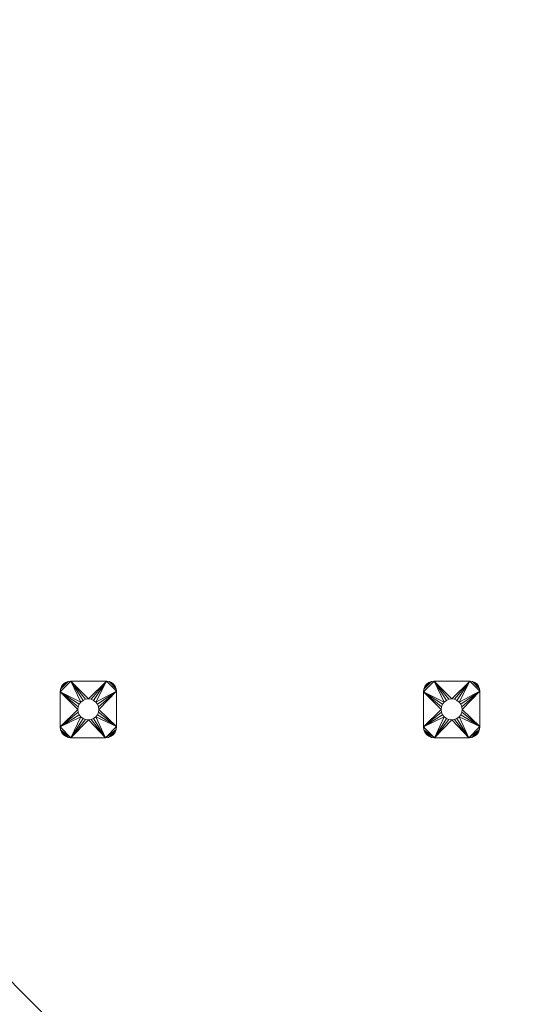
# Model space of a CAD drawing. Units: inches. Extents: x -660 to -260, y -2556 to -2156.
# Drawn here: x -562 to -537, y -2254 to -2205 of the extents above; entities that cross this region are included whole.
import ezdxf

# ---------------------------------------------------------------- set-up
doc = ezdxf.new("R2010")
doc.units = ezdxf.units.IN
doc.header["$MEASUREMENT"] = 0
doc.layers.add('P-SANR-FIXT', color=6, linetype='Continuous', lineweight=9)

msp = doc.modelspace()

# ---------------------------------------------------------------- meshes
at = {"layer": 'P-SANR-FIXT', "color": 7}
mesh = msp.add_polyface(dxfattribs=at)
corners = [(-259.778, -2160.091, 3636), (-259.778, -2552.091, 3636), (-259.914, -2553.127, 3636), (-260.314, -2554.091, 3636), (-260.949, -2554.92, 3636), (-261.778, -2555.555, 3636), (-262.743, -2555.955, 3636), (-263.778, -2556.091, 3636), (-655.778, -2556.091, 3636), (-656.813, -2555.955, 3636), (-657.778, -2555.555, 3636), (-658.606, -2554.92, 3636), (-659.242, -2554.091, 3636), (-659.642, -2553.127, 3636), (-659.778, -2552.091, 3636), (-659.778, -2160.091, 3636), (-659.642, -2159.056, 3636), (-659.242, -2158.091, 3636), (-658.606, -2157.263, 3636), (-657.778, -2156.627, 3636), (-656.813, -2156.228, 3636), (-655.778, -2156.091, 3636), (-263.778, -2156.091, 3636), (-262.743, -2156.228, 3636), (-261.778, -2156.627, 3636), (-260.949, -2157.263, 3636), (-260.314, -2158.091, 3636), (-259.914, -2159.056, 3636), (-279.778, -2169.591, 3636), (-281.072, -2169.762, 3636), (-282.278, -2170.261, 3636), (-283.313, -2171.056, 3636), (-284.108, -2172.091, 3636), (-284.608, -2173.297, 3636), (-284.778, -2174.591, 3636), (-284.608, -2175.885, 3636), (-284.108, -2177.091, 3636), (-283.313, -2178.127, 3636), (-282.278, -2178.921, 3636), (-281.072, -2179.421, 3636), (-279.778, -2179.591, 3636), (-278.484, -2179.421, 3636), (-277.278, -2178.921, 3636), (-276.242, -2178.127, 3636), (-275.448, -2177.091, 3636), (-274.948, -2175.885, 3636), (-274.778, -2174.591, 3636), (-274.948, -2173.297, 3636), (-275.448, -2172.091, 3636), (-276.242, -2171.056, 3636), (-277.278, -2170.261, 3636), (-278.484, -2169.762, 3636), (-639.778, -2169.591, 3636), (-641.072, -2169.762, 3636), (-642.278, -2170.261, 3636), (-643.313, -2171.056, 3636), (-644.108, -2172.091, 3636), (-644.608, -2173.297, 3636), (-644.778, -2174.591, 3636), (-644.608, -2175.885, 3636), (-644.108, -2177.091, 3636), (-643.313, -2178.127, 3636), (-642.278, -2178.921, 3636), (-641.072, -2179.421, 3636), (-639.778, -2179.591, 3636), (-638.484, -2179.421, 3636), (-637.278, -2178.921, 3636), (-636.242, -2178.127, 3636), (-635.448, -2177.091, 3636), (-634.948, -2175.885, 3636), (-634.778, -2174.591, 3636), (-634.948, -2173.297, 3636), (-635.448, -2172.091, 3636), (-636.242, -2171.056, 3636), (-637.278, -2170.261, 3636), (-638.484, -2169.762, 3636), (-279.778, -2542.591, 3636), (-278.484, -2542.421, 3636), (-277.278, -2541.922, 3636), (-276.242, -2541.127, 3636), (-275.448, -2540.091, 3636), (-274.948, -2538.886, 3636), (-274.778, -2537.591, 3636), (-274.948, -2536.297, 3636), (-275.448, -2535.091, 3636), (-276.242, -2534.056, 3636), (-277.278, -2533.261, 3636), (-278.484, -2532.762, 3636), (-279.778, -2532.591, 3636), (-281.072, -2532.762, 3636), (-282.278, -2533.261, 3636), (-283.313, -2534.056, 3636), (-284.108, -2535.091, 3636), (-284.608, -2536.297, 3636), (-284.778, -2537.591, 3636), (-284.608, -2538.886, 3636), (-284.108, -2540.091, 3636), (-283.313, -2541.127, 3636), (-282.278, -2541.922, 3636), (-281.072, -2542.421, 3636), (-639.778, -2542.591, 3636), (-638.484, -2542.421, 3636), (-637.278, -2541.922, 3636), (-636.242, -2541.127, 3636), (-635.448, -2540.091, 3636), (-634.948, -2538.886, 3636), (-634.778, -2537.591, 3636), (-634.948, -2536.297, 3636), (-635.448, -2535.091, 3636), (-636.242, -2534.056, 3636), (-637.278, -2533.261, 3636), (-638.484, -2532.762, 3636), (-639.778, -2532.591, 3636), (-641.072, -2532.762, 3636), (-642.278, -2533.261, 3636), (-643.313, -2534.056, 3636), (-644.108, -2535.091, 3636), (-644.608, -2536.297, 3636), (-644.778, -2537.591, 3636), (-644.608, -2538.886, 3636), (-644.108, -2540.091, 3636), (-643.313, -2541.127, 3636), (-642.278, -2541.922, 3636), (-641.072, -2542.421, 3636)]
mesh.append_faces([[corners[k] for k in face] for face in [(50, 22, 49), (46, 0, 45), (59, 15, 58), (77, 7, 76), (79, 7, 78), (100, 8, 123), (120, 14, 119)]], dxfattribs={"vtx0": -1, "vtx1": -1, "color": 7})
mesh.append_faces([[corners[k] for k in face] for face in [(49, 22, 0, 48), (109, 37, 91, 108)]], dxfattribs={"vtx0": -1, "vtx1": -1, "vtx2": -1, "color": 7})
mesh.append_faces([[corners[k] for k in face] for face in [(37, 109, 67, 68)]], dxfattribs={"vtx0": -1, "vtx1": -1, "vtx3": -1, "color": 7})
mesh.append_faces([[corners[k] for k in face] for face in [(22, 29, 30, 21), (0, 47, 48), (111, 65, 66, 110), (110, 66, 67, 109), (89, 39, 40), (1, 84, 85, 0), (7, 1, 2, 6), (6, 2, 3, 5), (1, 80, 81), (9, 13, 14, 8), (14, 120, 121), (10, 12, 13, 9)]], dxfattribs={"vtx0": -1, "vtx2": -1, "color": 7})
mesh.append_faces([[corners[k] for k in face] for face in [(21, 54, 55, 15), (15, 60, 61, 115), (8, 101, 102, 98)]], dxfattribs={"vtx0": -1, "vtx2": -1, "vtx3": -1, "color": 7})
mesh.append_faces([[corners[k] for k in face] for face in [(25, 26, 24), (11, 12, 10)]], dxfattribs={"vtx1": -1, "color": 7})
mesh.append_faces([[corners[k] for k in face] for face in [(50, 51, 22), (28, 29, 22), (51, 28, 22), (30, 31, 74), (46, 47, 0), (44, 45, 0), (75, 52, 21), (52, 53, 21), (53, 54, 21), (56, 57, 15), (55, 56, 15), (59, 60, 15), (57, 58, 15), (85, 86, 43), (81, 82, 1), (83, 84, 1), (82, 83, 1), (91, 92, 108), (77, 78, 7), (99, 76, 7), (116, 117, 14), (118, 119, 14), (117, 118, 14), (100, 101, 8), (122, 123, 8)]], dxfattribs={"vtx1": -1, "vtx2": -1, "color": 7})
mesh.append_faces([[corners[k] for k in face] for face in [(43, 44, 0, 85), (74, 75, 21, 30), (79, 80, 1, 7), (121, 122, 8, 14)]], dxfattribs={"vtx1": -1, "vtx2": -1, "vtx3": -1, "color": 7})
mesh.append_faces([[corners[k] for k in face] for face in [(22, 23, 27, 0), (23, 24, 26, 27), (42, 43, 86, 87), (40, 41, 88, 89), (41, 42, 87, 88), (32, 33, 72, 73), (34, 35, 70, 71), (33, 34, 71, 72), (37, 38, 90, 91), (36, 37, 68, 69), (35, 36, 69, 70), (38, 39, 89, 90), (31, 32, 73, 74), (19, 20, 16, 17), (20, 21, 15, 16), (63, 64, 112, 113), (61, 62, 114, 115), (62, 63, 113, 114), (64, 65, 111, 112), (93, 94, 106, 107), (94, 95, 105, 106), (92, 93, 107, 108), (96, 97, 103, 104), (97, 98, 102, 103), (98, 99, 7, 8), (95, 96, 104, 105), (115, 116, 14, 15)]], dxfattribs={"vtx1": -1, "vtx3": -1, "color": 7})
mesh.append_faces([[corners[k] for k in face] for face in [(17, 18, 19), (3, 4, 5)]], dxfattribs={"vtx2": -1, "color": 7})
mesh = msp.add_polyface(dxfattribs=at)
corners = [(-259.778, -2160.091, 3638), (-259.914, -2159.056, 3638), (-260.314, -2158.091, 3638), (-260.949, -2157.263, 3638), (-261.778, -2156.627, 3638), (-262.743, -2156.228, 3638), (-263.778, -2156.091, 3638), (-655.778, -2156.091, 3638), (-656.813, -2156.228, 3638), (-657.778, -2156.627, 3638), (-658.606, -2157.263, 3638), (-659.242, -2158.091, 3638), (-659.642, -2159.056, 3638), (-659.778, -2160.091, 3638), (-659.778, -2552.091, 3638), (-659.642, -2553.127, 3638), (-659.242, -2554.091, 3638), (-658.606, -2554.92, 3638), (-657.778, -2555.555, 3638), (-656.813, -2555.955, 3638), (-655.778, -2556.091, 3638), (-263.778, -2556.091, 3638), (-262.743, -2555.955, 3638), (-261.778, -2555.555, 3638), (-260.949, -2554.92, 3638), (-260.314, -2554.091, 3638), (-259.914, -2553.127, 3638), (-259.778, -2552.091, 3638), (-279.778, -2169.591, 3638), (-278.484, -2169.762, 3638), (-277.278, -2170.261, 3638), (-276.242, -2171.056, 3638), (-275.448, -2172.091, 3638), (-274.948, -2173.297, 3638), (-274.778, -2174.591, 3638), (-274.948, -2175.885, 3638), (-275.448, -2177.091, 3638), (-276.242, -2178.127, 3638), (-277.278, -2178.921, 3638), (-278.484, -2179.421, 3638), (-279.778, -2179.591, 3638), (-281.072, -2179.421, 3638), (-282.278, -2178.921, 3638), (-283.313, -2178.127, 3638), (-284.108, -2177.091, 3638), (-284.608, -2175.885, 3638), (-284.778, -2174.591, 3638), (-284.608, -2173.297, 3638), (-284.108, -2172.091, 3638), (-283.313, -2171.056, 3638), (-282.278, -2170.261, 3638), (-281.072, -2169.762, 3638), (-639.778, -2169.591, 3638), (-638.484, -2169.762, 3638), (-637.278, -2170.261, 3638), (-636.242, -2171.056, 3638), (-635.448, -2172.091, 3638), (-634.948, -2173.297, 3638), (-634.778, -2174.591, 3638), (-634.948, -2175.885, 3638), (-635.448, -2177.091, 3638), (-636.242, -2178.127, 3638), (-637.278, -2178.921, 3638), (-638.484, -2179.421, 3638), (-639.778, -2179.591, 3638), (-641.072, -2179.421, 3638), (-642.278, -2178.921, 3638), (-643.313, -2178.127, 3638), (-644.108, -2177.091, 3638), (-644.608, -2175.885, 3638), (-644.778, -2174.591, 3638), (-644.608, -2173.297, 3638), (-644.108, -2172.091, 3638), (-643.313, -2171.056, 3638), (-642.278, -2170.261, 3638), (-641.072, -2169.762, 3638), (-279.778, -2542.591, 3638), (-281.072, -2542.421, 3638), (-282.278, -2541.922, 3638), (-283.313, -2541.127, 3638), (-284.108, -2540.091, 3638), (-284.608, -2538.886, 3638), (-284.778, -2537.591, 3638), (-284.608, -2536.297, 3638), (-284.108, -2535.091, 3638), (-283.313, -2534.056, 3638), (-282.278, -2533.261, 3638), (-281.072, -2532.762, 3638), (-279.778, -2532.591, 3638), (-278.484, -2532.762, 3638), (-277.278, -2533.261, 3638), (-276.242, -2534.056, 3638), (-275.448, -2535.091, 3638), (-274.948, -2536.297, 3638), (-274.778, -2537.591, 3638), (-274.948, -2538.886, 3638), (-275.448, -2540.091, 3638), (-276.242, -2541.127, 3638), (-277.278, -2541.922, 3638), (-278.484, -2542.421, 3638), (-639.778, -2542.591, 3638), (-641.072, -2542.421, 3638), (-642.278, -2541.922, 3638), (-643.313, -2541.127, 3638), (-644.108, -2540.091, 3638), (-644.608, -2538.886, 3638), (-644.778, -2537.591, 3638), (-644.608, -2536.297, 3638), (-644.108, -2535.091, 3638), (-643.313, -2534.056, 3638), (-642.278, -2533.261, 3638), (-641.072, -2532.762, 3638), (-639.778, -2532.591, 3638), (-638.484, -2532.762, 3638), (-637.278, -2533.261, 3638), (-636.242, -2534.056, 3638), (-635.448, -2535.091, 3638), (-634.948, -2536.297, 3638), (-634.778, -2537.591, 3638), (-634.948, -2538.886, 3638), (-635.448, -2540.091, 3638), (-636.242, -2541.127, 3638), (-637.278, -2541.922, 3638), (-638.484, -2542.421, 3638)]
mesh.append_faces([[corners[k] for k in face] for face in [(98, 21, 97), (94, 27, 93), (107, 14, 106), (29, 6, 28), (31, 6, 30), (52, 7, 75), (72, 13, 71)]], dxfattribs={"vtx0": -1, "vtx1": -1, "color": 7})
mesh.append_faces([[corners[k] for k in face] for face in [(97, 21, 27, 96), (61, 85, 43, 60)]], dxfattribs={"vtx0": -1, "vtx1": -1, "vtx2": -1, "color": 7})
mesh.append_faces([[corners[k] for k in face] for face in [(85, 61, 115, 116)]], dxfattribs={"vtx0": -1, "vtx1": -1, "vtx3": -1, "color": 7})
mesh.append_faces([[corners[k] for k in face] for face in [(21, 77, 78, 20), (27, 95, 96), (63, 113, 114, 62), (62, 114, 115, 61), (41, 87, 88), (0, 36, 37, 27), (6, 0, 1, 5), (5, 1, 2, 4), (0, 32, 33), (8, 12, 13, 7), (13, 72, 73), (9, 11, 12, 8)]], dxfattribs={"vtx0": -1, "vtx2": -1, "color": 7})
mesh.append_faces([[corners[k] for k in face] for face in [(20, 102, 103, 14), (14, 108, 109, 67), (7, 53, 54, 50)]], dxfattribs={"vtx0": -1, "vtx2": -1, "vtx3": -1, "color": 7})
mesh.append_faces([[corners[k] for k in face] for face in [(24, 25, 23), (10, 11, 9)]], dxfattribs={"vtx1": -1, "color": 7})
mesh.append_faces([[corners[k] for k in face] for face in [(98, 99, 21), (76, 77, 21), (99, 76, 21), (78, 79, 122), (94, 95, 27), (92, 93, 27), (123, 100, 20), (100, 101, 20), (101, 102, 20), (104, 105, 14), (103, 104, 14), (107, 108, 14), (105, 106, 14), (37, 38, 91), (33, 34, 0), (35, 36, 0), (34, 35, 0), (43, 44, 60), (29, 30, 6), (51, 28, 6), (68, 69, 13), (70, 71, 13), (69, 70, 13), (52, 53, 7), (74, 75, 7)]], dxfattribs={"vtx1": -1, "vtx2": -1, "color": 7})
mesh.append_faces([[corners[k] for k in face] for face in [(91, 92, 27, 37), (122, 123, 20, 78), (31, 32, 0, 6), (73, 74, 7, 13)]], dxfattribs={"vtx1": -1, "vtx2": -1, "vtx3": -1, "color": 7})
mesh.append_faces([[corners[k] for k in face] for face in [(21, 22, 26, 27), (22, 23, 25, 26), (90, 91, 38, 39), (88, 89, 40, 41), (89, 90, 39, 40), (80, 81, 120, 121), (82, 83, 118, 119), (81, 82, 119, 120), (85, 86, 42, 43), (84, 85, 116, 117), (83, 84, 117, 118), (86, 87, 41, 42), (79, 80, 121, 122), (18, 19, 15, 16), (19, 20, 14, 15), (111, 112, 64, 65), (109, 110, 66, 67), (110, 111, 65, 66), (112, 113, 63, 64), (45, 46, 58, 59), (46, 47, 57, 58), (44, 45, 59, 60), (48, 49, 55, 56), (49, 50, 54, 55), (50, 51, 6, 7), (47, 48, 56, 57), (67, 68, 13, 14)]], dxfattribs={"vtx1": -1, "vtx3": -1, "color": 7})
mesh.append_faces([[corners[k] for k in face] for face in [(16, 17, 18), (2, 3, 4)]], dxfattribs={"vtx2": -1, "color": 7})
mesh = msp.add_polyface(dxfattribs=at)
corners = [(-557.312, -2239.85, 3633.5), (-557.33, -2239.993, 3633.5), (-557.385, -2240.125, 3633.5), (-557.473, -2240.239, 3633.5), (-557.587, -2240.327, 3633.5), (-557.719, -2240.381, 3633.5), (-557.862, -2240.4, 3633.5), (-559.573, -2240.4, 3633.5), (-559.712, -2240.382, 3633.5), (-559.842, -2240.328, 3633.5), (-559.954, -2240.242, 3633.5), (-560.04, -2240.131, 3633.5), (-560.093, -2240.001, 3633.5), (-560.112, -2239.861, 3633.5), (-560.112, -2238.13, 3633.5), (-560.094, -2237.993, 3633.5), (-560.041, -2237.865, 3633.5), (-559.957, -2237.755, 3633.5), (-559.847, -2237.671, 3633.5), (-559.719, -2237.618, 3633.5), (-559.582, -2237.6, 3633.5), (-557.813, -2237.6, 3633.5), (-557.683, -2237.617, 3633.5), (-557.562, -2237.667, 3633.5), (-557.458, -2237.747, 3633.5), (-557.379, -2237.851, 3633.5), (-557.329, -2237.971, 3633.5), (-557.312, -2238.101, 3633.5), (-558.712, -2239.52, 3633.5), (-558.577, -2239.503, 3633.5), (-558.452, -2239.451, 3633.5), (-558.344, -2239.368, 3633.5), (-558.261, -2239.26, 3633.5), (-558.209, -2239.135, 3633.5), (-558.192, -2239, 3633.5), (-558.209, -2238.866, 3633.5), (-558.261, -2238.74, 3633.5), (-558.344, -2238.633, 3633.5), (-558.452, -2238.55, 3633.5), (-558.577, -2238.498, 3633.5), (-558.712, -2238.48, 3633.5), (-558.846, -2238.498, 3633.5), (-558.972, -2238.55, 3633.5), (-559.079, -2238.633, 3633.5), (-559.162, -2238.74, 3633.5), (-559.214, -2238.866, 3633.5), (-559.232, -2239, 3633.5), (-559.214, -2239.135, 3633.5), (-559.162, -2239.26, 3633.5), (-559.079, -2239.368, 3633.5), (-558.972, -2239.451, 3633.5), (-558.846, -2239.503, 3633.5)]
mesh.append_faces([[corners[k] for k in face] for face in [(45, 14, 44), (49, 13, 48), (48, 13, 47), (37, 27, 36), (31, 6, 30)]], dxfattribs={"vtx0": -1, "vtx1": -1, "color": 7})
mesh.append_faces([[corners[k] for k in face] for face in [(20, 41, 42), (14, 45, 46), (8, 11, 12, 7), (7, 49, 50), (7, 51, 28), (27, 21, 22, 26), (26, 22, 23, 25), (6, 0, 1, 5), (5, 1, 2, 4)]], dxfattribs={"vtx0": -1, "vtx2": -1, "color": 7})
mesh.append_faces([[corners[k] for k in face] for face in [(7, 12, 13, 49)]], dxfattribs={"vtx0": -1, "vtx2": -1, "vtx3": -1, "color": 7})
mesh.append_faces([[corners[k] for k in face] for face in [(3, 4, 2)]], dxfattribs={"vtx1": -1, "color": 7})
mesh.append_faces([[corners[k] for k in face] for face in [(42, 43, 20), (50, 51, 7), (38, 39, 21), (35, 36, 27), (39, 40, 21), (32, 33, 0), (29, 30, 6), (33, 34, 0)]], dxfattribs={"vtx1": -1, "vtx2": -1, "color": 7})
mesh.append_faces([[corners[k] for k in face] for face in [(43, 44, 14, 20), (37, 38, 21, 27), (31, 32, 0, 6)]], dxfattribs={"vtx1": -1, "vtx2": -1, "vtx3": -1, "color": 7})
mesh.append_faces([[corners[k] for k in face] for face in [(18, 19, 15, 16), (14, 15, 19, 20), (40, 41, 20, 21), (46, 47, 13, 14), (34, 35, 27, 0), (28, 29, 6, 7)]], dxfattribs={"vtx1": -1, "vtx3": -1, "color": 7})
mesh.append_faces([[corners[k] for k in face] for face in [(16, 17, 18), (9, 10, 11, 8), (23, 24, 25)]], dxfattribs={"vtx2": -1, "color": 7})
mesh = msp.add_polyface(dxfattribs=at)
corners = [(-557.312, -2239.85, 3636), (-557.312, -2238.101, 3636), (-557.329, -2237.971, 3636), (-557.379, -2237.851, 3636), (-557.458, -2237.747, 3636), (-557.562, -2237.667, 3636), (-557.683, -2237.617, 3636), (-557.813, -2237.6, 3636), (-559.582, -2237.6, 3636), (-559.719, -2237.618, 3636), (-559.847, -2237.671, 3636), (-559.957, -2237.755, 3636), (-560.041, -2237.865, 3636), (-560.094, -2237.993, 3636), (-560.112, -2238.13, 3636), (-560.112, -2239.861, 3636), (-560.093, -2240.001, 3636), (-560.04, -2240.131, 3636), (-559.954, -2240.242, 3636), (-559.842, -2240.328, 3636), (-559.712, -2240.382, 3636), (-559.573, -2240.4, 3636), (-557.862, -2240.4, 3636), (-557.719, -2240.381, 3636), (-557.587, -2240.327, 3636), (-557.473, -2240.239, 3636), (-557.385, -2240.125, 3636), (-557.33, -2239.993, 3636), (-558.712, -2239.52, 3636), (-558.846, -2239.503, 3636), (-558.972, -2239.451, 3636), (-559.079, -2239.368, 3636), (-559.162, -2239.26, 3636), (-559.214, -2239.135, 3636), (-559.232, -2239, 3636), (-559.214, -2238.866, 3636), (-559.162, -2238.74, 3636), (-559.079, -2238.633, 3636), (-558.972, -2238.55, 3636), (-558.846, -2238.498, 3636), (-558.712, -2238.48, 3636), (-558.577, -2238.498, 3636), (-558.452, -2238.55, 3636), (-558.344, -2238.633, 3636), (-558.261, -2238.74, 3636), (-558.209, -2238.866, 3636), (-558.192, -2239, 3636), (-558.209, -2239.135, 3636), (-558.261, -2239.26, 3636), (-558.344, -2239.368, 3636), (-558.452, -2239.451, 3636), (-558.577, -2239.503, 3636)]
mesh.append_faces([[corners[k] for k in face] for face in [(45, 1, 44), (49, 0, 48), (48, 0, 47), (37, 14, 36), (31, 21, 30)]], dxfattribs={"vtx0": -1, "vtx1": -1, "color": 7})
mesh.append_faces([[corners[k] for k in face] for face in [(7, 41, 42), (1, 45, 46), (23, 26, 27, 22), (22, 49, 50), (22, 51, 28), (14, 8, 9, 13), (13, 9, 10, 12), (21, 15, 16, 20), (20, 16, 17, 19)]], dxfattribs={"vtx0": -1, "vtx2": -1, "color": 7})
mesh.append_faces([[corners[k] for k in face] for face in [(22, 27, 0, 49)]], dxfattribs={"vtx0": -1, "vtx2": -1, "vtx3": -1, "color": 7})
mesh.append_faces([[corners[k] for k in face] for face in [(18, 19, 17)]], dxfattribs={"vtx1": -1, "color": 7})
mesh.append_faces([[corners[k] for k in face] for face in [(42, 43, 7), (50, 51, 22), (38, 39, 8), (35, 36, 14), (39, 40, 8), (32, 33, 15), (29, 30, 21), (33, 34, 15)]], dxfattribs={"vtx1": -1, "vtx2": -1, "color": 7})
mesh.append_faces([[corners[k] for k in face] for face in [(43, 44, 1, 7), (37, 38, 8, 14), (31, 32, 15, 21)]], dxfattribs={"vtx1": -1, "vtx2": -1, "vtx3": -1, "color": 7})
mesh.append_faces([[corners[k] for k in face] for face in [(5, 6, 2, 3), (1, 2, 6, 7), (40, 41, 7, 8), (46, 47, 0, 1), (34, 35, 14, 15), (28, 29, 21, 22)]], dxfattribs={"vtx1": -1, "vtx3": -1, "color": 7})
mesh.append_faces([[corners[k] for k in face] for face in [(3, 4, 5), (24, 25, 26, 23), (10, 11, 12)]], dxfattribs={"vtx2": -1, "color": 7})
mesh = msp.add_polyface(dxfattribs=at)
corners = [(-559.582, -2237.6, 3633.5), (-559.719, -2237.618, 3633.5), (-559.847, -2237.671, 3633.5), (-559.957, -2237.755, 3633.5), (-560.041, -2237.865, 3633.5), (-560.094, -2237.993, 3633.5), (-560.112, -2238.13, 3633.5), (-560.112, -2238.13, 3636), (-560.094, -2237.993, 3636), (-560.041, -2237.865, 3636), (-559.957, -2237.755, 3636), (-559.847, -2237.671, 3636), (-559.719, -2237.618, 3636), (-559.582, -2237.6, 3636)]
mesh.append_faces([[corners[k] for k in face] for face in [(7, 8, 5, 6), (0, 1, 12, 13)]], dxfattribs={"vtx1": -1, "color": 7})
mesh.append_faces([[corners[k] for k in face] for face in [(8, 9, 4, 5), (3, 4, 9, 10), (10, 11, 2, 3), (11, 12, 1, 2)]], dxfattribs={"vtx1": -1, "vtx3": -1, "color": 7})
mesh = msp.add_polyface(dxfattribs=at)
corners = [(-559.582, -2237.6, 3633.5), (-559.582, -2237.6, 3636), (-557.813, -2237.6, 3636), (-557.813, -2237.6, 3633.5)]
mesh.append_faces([[corners[k] for k in face] for face in [(0, 1, 2, 3)]], dxfattribs={"color": 7})
mesh = msp.add_polyface(dxfattribs=at)
corners = [(-557.312, -2238.101, 3633.5), (-557.329, -2237.971, 3633.5), (-557.379, -2237.851, 3633.5), (-557.458, -2237.747, 3633.5), (-557.562, -2237.667, 3633.5), (-557.683, -2237.617, 3633.5), (-557.813, -2237.6, 3633.5), (-557.813, -2237.6, 3636), (-557.683, -2237.617, 3636), (-557.562, -2237.667, 3636), (-557.458, -2237.747, 3636), (-557.379, -2237.851, 3636), (-557.329, -2237.971, 3636), (-557.312, -2238.101, 3636)]
mesh.append_faces([[corners[k] for k in face] for face in [(7, 8, 5, 6), (0, 1, 12, 13)]], dxfattribs={"vtx1": -1, "color": 7})
mesh.append_faces([[corners[k] for k in face] for face in [(8, 9, 4, 5), (3, 4, 9, 10), (10, 11, 2, 3), (11, 12, 1, 2)]], dxfattribs={"vtx1": -1, "vtx3": -1, "color": 7})
mesh = msp.add_polyface(dxfattribs=at)
corners = [(-539.317, -2239.85, 3633.5), (-539.336, -2239.993, 3633.5), (-539.391, -2240.125, 3633.5), (-539.478, -2240.239, 3633.5), (-539.592, -2240.327, 3633.5), (-539.725, -2240.381, 3633.5), (-539.867, -2240.4, 3633.5), (-541.578, -2240.4, 3633.5), (-541.718, -2240.382, 3633.5), (-541.848, -2240.328, 3633.5), (-541.959, -2240.242, 3633.5), (-542.045, -2240.131, 3633.5), (-542.099, -2240.001, 3633.5), (-542.117, -2239.861, 3633.5), (-542.117, -2238.13, 3633.5), (-542.099, -2237.993, 3633.5), (-542.046, -2237.865, 3633.5), (-541.962, -2237.755, 3633.5), (-541.852, -2237.671, 3633.5), (-541.725, -2237.618, 3633.5), (-541.588, -2237.6, 3633.5), (-539.818, -2237.6, 3633.5), (-539.688, -2237.617, 3633.5), (-539.568, -2237.667, 3633.5), (-539.464, -2237.747, 3633.5), (-539.384, -2237.851, 3633.5), (-539.334, -2237.971, 3633.5), (-539.317, -2238.101, 3633.5), (-540.717, -2239.52, 3633.5), (-540.583, -2239.503, 3633.5), (-540.457, -2239.451, 3633.5), (-540.35, -2239.368, 3633.5), (-540.267, -2239.26, 3633.5), (-540.215, -2239.135, 3633.5), (-540.197, -2239, 3633.5), (-540.215, -2238.866, 3633.5), (-540.267, -2238.74, 3633.5), (-540.35, -2238.633, 3633.5), (-540.457, -2238.55, 3633.5), (-540.583, -2238.498, 3633.5), (-540.717, -2238.48, 3633.5), (-540.852, -2238.498, 3633.5), (-540.977, -2238.55, 3633.5), (-541.085, -2238.633, 3633.5), (-541.168, -2238.74, 3633.5), (-541.22, -2238.866, 3633.5), (-541.237, -2239, 3633.5), (-541.22, -2239.135, 3633.5), (-541.168, -2239.26, 3633.5), (-541.085, -2239.368, 3633.5), (-540.977, -2239.451, 3633.5), (-540.852, -2239.503, 3633.5)]
mesh.append_faces([[corners[k] for k in face] for face in [(45, 14, 44), (49, 13, 48), (48, 13, 47), (37, 27, 36), (31, 6, 30)]], dxfattribs={"vtx0": -1, "vtx1": -1, "color": 7})
mesh.append_faces([[corners[k] for k in face] for face in [(20, 41, 42), (14, 45, 46), (8, 11, 12, 7), (7, 49, 50), (7, 51, 28), (27, 21, 22, 26), (26, 22, 23, 25), (6, 0, 1, 5), (5, 1, 2, 4)]], dxfattribs={"vtx0": -1, "vtx2": -1, "color": 7})
mesh.append_faces([[corners[k] for k in face] for face in [(7, 12, 13, 49)]], dxfattribs={"vtx0": -1, "vtx2": -1, "vtx3": -1, "color": 7})
mesh.append_faces([[corners[k] for k in face] for face in [(3, 4, 2)]], dxfattribs={"vtx1": -1, "color": 7})
mesh.append_faces([[corners[k] for k in face] for face in [(42, 43, 20), (50, 51, 7), (38, 39, 21), (35, 36, 27), (39, 40, 21), (32, 33, 0), (29, 30, 6), (33, 34, 0)]], dxfattribs={"vtx1": -1, "vtx2": -1, "color": 7})
mesh.append_faces([[corners[k] for k in face] for face in [(43, 44, 14, 20), (37, 38, 21, 27), (31, 32, 0, 6)]], dxfattribs={"vtx1": -1, "vtx2": -1, "vtx3": -1, "color": 7})
mesh.append_faces([[corners[k] for k in face] for face in [(18, 19, 15, 16), (14, 15, 19, 20), (40, 41, 20, 21), (46, 47, 13, 14), (34, 35, 27, 0), (28, 29, 6, 7)]], dxfattribs={"vtx1": -1, "vtx3": -1, "color": 7})
mesh.append_faces([[corners[k] for k in face] for face in [(16, 17, 18), (9, 10, 11, 8), (23, 24, 25)]], dxfattribs={"vtx2": -1, "color": 7})
mesh = msp.add_polyface(dxfattribs=at)
corners = [(-539.317, -2239.85, 3636), (-539.317, -2238.101, 3636), (-539.334, -2237.971, 3636), (-539.384, -2237.851, 3636), (-539.464, -2237.747, 3636), (-539.568, -2237.667, 3636), (-539.688, -2237.617, 3636), (-539.818, -2237.6, 3636), (-541.588, -2237.6, 3636), (-541.725, -2237.618, 3636), (-541.852, -2237.671, 3636), (-541.962, -2237.755, 3636), (-542.046, -2237.865, 3636), (-542.099, -2237.993, 3636), (-542.117, -2238.13, 3636), (-542.117, -2239.861, 3636), (-542.099, -2240.001, 3636), (-542.045, -2240.131, 3636), (-541.959, -2240.242, 3636), (-541.848, -2240.328, 3636), (-541.718, -2240.382, 3636), (-541.578, -2240.4, 3636), (-539.867, -2240.4, 3636), (-539.725, -2240.381, 3636), (-539.592, -2240.327, 3636), (-539.478, -2240.239, 3636), (-539.391, -2240.125, 3636), (-539.336, -2239.993, 3636), (-540.717, -2239.52, 3636), (-540.852, -2239.503, 3636), (-540.977, -2239.451, 3636), (-541.085, -2239.368, 3636), (-541.168, -2239.26, 3636), (-541.22, -2239.135, 3636), (-541.237, -2239, 3636), (-541.22, -2238.866, 3636), (-541.168, -2238.74, 3636), (-541.085, -2238.633, 3636), (-540.977, -2238.55, 3636), (-540.852, -2238.498, 3636), (-540.717, -2238.48, 3636), (-540.583, -2238.498, 3636), (-540.457, -2238.55, 3636), (-540.35, -2238.633, 3636), (-540.267, -2238.74, 3636), (-540.215, -2238.866, 3636), (-540.197, -2239, 3636), (-540.215, -2239.135, 3636), (-540.267, -2239.26, 3636), (-540.35, -2239.368, 3636), (-540.457, -2239.451, 3636), (-540.583, -2239.503, 3636)]
mesh.append_faces([[corners[k] for k in face] for face in [(45, 1, 44), (49, 0, 48), (48, 0, 47), (37, 14, 36), (31, 21, 30)]], dxfattribs={"vtx0": -1, "vtx1": -1, "color": 7})
mesh.append_faces([[corners[k] for k in face] for face in [(7, 41, 42), (1, 45, 46), (23, 26, 27, 22), (22, 49, 50), (22, 51, 28), (14, 8, 9, 13), (13, 9, 10, 12), (21, 15, 16, 20), (20, 16, 17, 19)]], dxfattribs={"vtx0": -1, "vtx2": -1, "color": 7})
mesh.append_faces([[corners[k] for k in face] for face in [(22, 27, 0, 49)]], dxfattribs={"vtx0": -1, "vtx2": -1, "vtx3": -1, "color": 7})
mesh.append_faces([[corners[k] for k in face] for face in [(18, 19, 17)]], dxfattribs={"vtx1": -1, "color": 7})
mesh.append_faces([[corners[k] for k in face] for face in [(42, 43, 7), (50, 51, 22), (38, 39, 8), (35, 36, 14), (39, 40, 8), (32, 33, 15), (29, 30, 21), (33, 34, 15)]], dxfattribs={"vtx1": -1, "vtx2": -1, "color": 7})
mesh.append_faces([[corners[k] for k in face] for face in [(43, 44, 1, 7), (37, 38, 8, 14), (31, 32, 15, 21)]], dxfattribs={"vtx1": -1, "vtx2": -1, "vtx3": -1, "color": 7})
mesh.append_faces([[corners[k] for k in face] for face in [(5, 6, 2, 3), (1, 2, 6, 7), (40, 41, 7, 8), (46, 47, 0, 1), (34, 35, 14, 15), (28, 29, 21, 22)]], dxfattribs={"vtx1": -1, "vtx3": -1, "color": 7})
mesh.append_faces([[corners[k] for k in face] for face in [(3, 4, 5), (24, 25, 26, 23), (10, 11, 12)]], dxfattribs={"vtx2": -1, "color": 7})
mesh = msp.add_polyface(dxfattribs=at)
corners = [(-541.588, -2237.6, 3633.5), (-541.725, -2237.618, 3633.5), (-541.852, -2237.671, 3633.5), (-541.962, -2237.755, 3633.5), (-542.046, -2237.865, 3633.5), (-542.099, -2237.993, 3633.5), (-542.117, -2238.13, 3633.5), (-542.117, -2238.13, 3636), (-542.099, -2237.993, 3636), (-542.046, -2237.865, 3636), (-541.962, -2237.755, 3636), (-541.852, -2237.671, 3636), (-541.725, -2237.618, 3636), (-541.588, -2237.6, 3636)]
mesh.append_faces([[corners[k] for k in face] for face in [(7, 8, 5, 6), (0, 1, 12, 13)]], dxfattribs={"vtx1": -1, "color": 7})
mesh.append_faces([[corners[k] for k in face] for face in [(8, 9, 4, 5), (3, 4, 9, 10), (10, 11, 2, 3), (11, 12, 1, 2)]], dxfattribs={"vtx1": -1, "vtx3": -1, "color": 7})
mesh = msp.add_polyface(dxfattribs=at)
corners = [(-541.588, -2237.6, 3633.5), (-541.588, -2237.6, 3636), (-539.818, -2237.6, 3636), (-539.818, -2237.6, 3633.5)]
mesh.append_faces([[corners[k] for k in face] for face in [(0, 1, 2, 3)]], dxfattribs={"color": 7})
mesh = msp.add_polyface(dxfattribs=at)
corners = [(-539.317, -2238.101, 3633.5), (-539.334, -2237.971, 3633.5), (-539.384, -2237.851, 3633.5), (-539.464, -2237.747, 3633.5), (-539.568, -2237.667, 3633.5), (-539.688, -2237.617, 3633.5), (-539.818, -2237.6, 3633.5), (-539.818, -2237.6, 3636), (-539.688, -2237.617, 3636), (-539.568, -2237.667, 3636), (-539.464, -2237.747, 3636), (-539.384, -2237.851, 3636), (-539.334, -2237.971, 3636), (-539.317, -2238.101, 3636)]
mesh.append_faces([[corners[k] for k in face] for face in [(7, 8, 5, 6), (0, 1, 12, 13)]], dxfattribs={"vtx1": -1, "color": 7})
mesh.append_faces([[corners[k] for k in face] for face in [(8, 9, 4, 5), (3, 4, 9, 10), (10, 11, 2, 3), (11, 12, 1, 2)]], dxfattribs={"vtx1": -1, "vtx3": -1, "color": 7})
mesh = msp.add_polyface(dxfattribs=at)
corners = [(-560.112, -2239.861, 3633.5), (-560.112, -2239.861, 3636), (-560.112, -2238.13, 3636), (-560.112, -2238.13, 3633.5)]
mesh.append_faces([[corners[k] for k in face] for face in [(0, 1, 2, 3)]], dxfattribs={"color": 7})
mesh = msp.add_polyface(dxfattribs=at)
corners = [(-557.312, -2238.101, 3633.5), (-557.312, -2238.101, 3636), (-557.312, -2239.85, 3636), (-557.312, -2239.85, 3633.5)]
mesh.append_faces([[corners[k] for k in face] for face in [(0, 1, 2, 3)]], dxfattribs={"color": 7})
mesh = msp.add_polyface(dxfattribs=at)
corners = [(-542.117, -2239.861, 3633.5), (-542.117, -2239.861, 3636), (-542.117, -2238.13, 3636), (-542.117, -2238.13, 3633.5)]
mesh.append_faces([[corners[k] for k in face] for face in [(0, 1, 2, 3)]], dxfattribs={"color": 7})
mesh = msp.add_polyface(dxfattribs=at)
corners = [(-539.317, -2238.101, 3633.5), (-539.317, -2238.101, 3636), (-539.317, -2239.85, 3636), (-539.317, -2239.85, 3633.5)]
mesh.append_faces([[corners[k] for k in face] for face in [(0, 1, 2, 3)]], dxfattribs={"color": 7})
mesh = msp.add_polyface(dxfattribs=at)
corners = [(-558.712, -2239.52, 3633.5), (-558.846, -2239.503, 3633.5), (-558.972, -2239.451, 3633.5), (-559.079, -2239.368, 3633.5), (-559.162, -2239.26, 3633.5), (-559.214, -2239.135, 3633.5), (-559.232, -2239, 3633.5), (-559.214, -2238.866, 3633.5), (-559.162, -2238.74, 3633.5), (-559.079, -2238.633, 3633.5), (-558.972, -2238.55, 3633.5), (-558.846, -2238.498, 3633.5), (-558.712, -2238.48, 3633.5), (-558.712, -2238.48, 3636), (-558.846, -2238.498, 3636), (-558.972, -2238.55, 3636), (-559.079, -2238.633, 3636), (-559.162, -2238.74, 3636), (-559.214, -2238.866, 3636), (-559.232, -2239, 3636), (-559.214, -2239.135, 3636), (-559.162, -2239.26, 3636), (-559.079, -2239.368, 3636), (-558.972, -2239.451, 3636), (-558.846, -2239.503, 3636), (-558.712, -2239.52, 3636)]
mesh.append_faces([[corners[k] for k in face] for face in [(0, 1, 24, 25)]], dxfattribs={"vtx1": -1, "color": 7})
mesh.append_faces([[corners[k] for k in face] for face in [(10, 11, 14, 15), (8, 9, 16, 17), (9, 10, 15, 16), (7, 8, 17, 18), (18, 19, 6, 7), (4, 5, 20, 21), (3, 4, 21, 22), (1, 2, 23, 24), (2, 3, 22, 23), (19, 20, 5, 6)]], dxfattribs={"vtx1": -1, "vtx3": -1, "color": 7})
mesh.append_faces([[corners[k] for k in face] for face in [(11, 12, 13, 14)]], dxfattribs={"vtx3": -1, "color": 7})
mesh = msp.add_polyface(dxfattribs=at)
corners = [(-558.712, -2238.48, 3633.5), (-558.577, -2238.498, 3633.5), (-558.452, -2238.55, 3633.5), (-558.344, -2238.633, 3633.5), (-558.261, -2238.74, 3633.5), (-558.209, -2238.866, 3633.5), (-558.192, -2239, 3633.5), (-558.209, -2239.135, 3633.5), (-558.261, -2239.26, 3633.5), (-558.344, -2239.368, 3633.5), (-558.452, -2239.451, 3633.5), (-558.577, -2239.503, 3633.5), (-558.712, -2239.52, 3633.5), (-558.712, -2239.52, 3636), (-558.577, -2239.503, 3636), (-558.452, -2239.451, 3636), (-558.344, -2239.368, 3636), (-558.261, -2239.26, 3636), (-558.209, -2239.135, 3636), (-558.192, -2239, 3636), (-558.209, -2238.866, 3636), (-558.261, -2238.74, 3636), (-558.344, -2238.633, 3636), (-558.452, -2238.55, 3636), (-558.577, -2238.498, 3636), (-558.712, -2238.48, 3636)]
mesh.append_faces([[corners[k] for k in face] for face in [(0, 1, 24, 25)]], dxfattribs={"vtx1": -1, "color": 7})
mesh.append_faces([[corners[k] for k in face] for face in [(10, 11, 14, 15), (8, 9, 16, 17), (9, 10, 15, 16), (7, 8, 17, 18), (18, 19, 6, 7), (4, 5, 20, 21), (3, 4, 21, 22), (1, 2, 23, 24), (2, 3, 22, 23), (19, 20, 5, 6)]], dxfattribs={"vtx1": -1, "vtx3": -1, "color": 7})
mesh.append_faces([[corners[k] for k in face] for face in [(11, 12, 13, 14)]], dxfattribs={"vtx3": -1, "color": 7})
mesh = msp.add_polyface(dxfattribs=at)
corners = [(-540.717, -2239.52, 3633.5), (-540.852, -2239.503, 3633.5), (-540.977, -2239.451, 3633.5), (-541.085, -2239.368, 3633.5), (-541.168, -2239.26, 3633.5), (-541.22, -2239.135, 3633.5), (-541.237, -2239, 3633.5), (-541.22, -2238.866, 3633.5), (-541.168, -2238.74, 3633.5), (-541.085, -2238.633, 3633.5), (-540.977, -2238.55, 3633.5), (-540.852, -2238.498, 3633.5), (-540.717, -2238.48, 3633.5), (-540.717, -2238.48, 3636), (-540.852, -2238.498, 3636), (-540.977, -2238.55, 3636), (-541.085, -2238.633, 3636), (-541.168, -2238.74, 3636), (-541.22, -2238.866, 3636), (-541.237, -2239, 3636), (-541.22, -2239.135, 3636), (-541.168, -2239.26, 3636), (-541.085, -2239.368, 3636), (-540.977, -2239.451, 3636), (-540.852, -2239.503, 3636), (-540.717, -2239.52, 3636)]
mesh.append_faces([[corners[k] for k in face] for face in [(0, 1, 24, 25)]], dxfattribs={"vtx1": -1, "color": 7})
mesh.append_faces([[corners[k] for k in face] for face in [(10, 11, 14, 15), (8, 9, 16, 17), (9, 10, 15, 16), (7, 8, 17, 18), (18, 19, 6, 7), (4, 5, 20, 21), (3, 4, 21, 22), (1, 2, 23, 24), (2, 3, 22, 23), (19, 20, 5, 6)]], dxfattribs={"vtx1": -1, "vtx3": -1, "color": 7})
mesh.append_faces([[corners[k] for k in face] for face in [(11, 12, 13, 14)]], dxfattribs={"vtx3": -1, "color": 7})
mesh = msp.add_polyface(dxfattribs=at)
corners = [(-540.717, -2238.48, 3633.5), (-540.583, -2238.498, 3633.5), (-540.457, -2238.55, 3633.5), (-540.35, -2238.633, 3633.5), (-540.267, -2238.74, 3633.5), (-540.215, -2238.866, 3633.5), (-540.197, -2239, 3633.5), (-540.215, -2239.135, 3633.5), (-540.267, -2239.26, 3633.5), (-540.35, -2239.368, 3633.5), (-540.457, -2239.451, 3633.5), (-540.583, -2239.503, 3633.5), (-540.717, -2239.52, 3633.5), (-540.717, -2239.52, 3636), (-540.583, -2239.503, 3636), (-540.457, -2239.451, 3636), (-540.35, -2239.368, 3636), (-540.267, -2239.26, 3636), (-540.215, -2239.135, 3636), (-540.197, -2239, 3636), (-540.215, -2238.866, 3636), (-540.267, -2238.74, 3636), (-540.35, -2238.633, 3636), (-540.457, -2238.55, 3636), (-540.583, -2238.498, 3636), (-540.717, -2238.48, 3636)]
mesh.append_faces([[corners[k] for k in face] for face in [(0, 1, 24, 25)]], dxfattribs={"vtx1": -1, "color": 7})
mesh.append_faces([[corners[k] for k in face] for face in [(10, 11, 14, 15), (8, 9, 16, 17), (9, 10, 15, 16), (7, 8, 17, 18), (18, 19, 6, 7), (4, 5, 20, 21), (3, 4, 21, 22), (1, 2, 23, 24), (2, 3, 22, 23), (19, 20, 5, 6)]], dxfattribs={"vtx1": -1, "vtx3": -1, "color": 7})
mesh.append_faces([[corners[k] for k in face] for face in [(11, 12, 13, 14)]], dxfattribs={"vtx3": -1, "color": 7})
mesh = msp.add_polyface(dxfattribs=at)
corners = [(-560.112, -2239.861, 3633.5), (-560.093, -2240.001, 3633.5), (-560.04, -2240.131, 3633.5), (-559.954, -2240.242, 3633.5), (-559.842, -2240.328, 3633.5), (-559.712, -2240.382, 3633.5), (-559.573, -2240.4, 3633.5), (-559.573, -2240.4, 3636), (-559.712, -2240.382, 3636), (-559.842, -2240.328, 3636), (-559.954, -2240.242, 3636), (-560.04, -2240.131, 3636), (-560.093, -2240.001, 3636), (-560.112, -2239.861, 3636)]
mesh.append_faces([[corners[k] for k in face] for face in [(7, 8, 5, 6), (0, 1, 12, 13)]], dxfattribs={"vtx1": -1, "color": 7})
mesh.append_faces([[corners[k] for k in face] for face in [(8, 9, 4, 5), (3, 4, 9, 10), (10, 11, 2, 3), (11, 12, 1, 2)]], dxfattribs={"vtx1": -1, "vtx3": -1, "color": 7})
mesh = msp.add_polyface(dxfattribs=at)
corners = [(-557.862, -2240.4, 3633.5), (-557.719, -2240.381, 3633.5), (-557.587, -2240.327, 3633.5), (-557.473, -2240.239, 3633.5), (-557.385, -2240.125, 3633.5), (-557.33, -2239.993, 3633.5), (-557.312, -2239.85, 3633.5), (-557.312, -2239.85, 3636), (-557.33, -2239.993, 3636), (-557.385, -2240.125, 3636), (-557.473, -2240.239, 3636), (-557.587, -2240.327, 3636), (-557.719, -2240.381, 3636), (-557.862, -2240.4, 3636)]
mesh.append_faces([[corners[k] for k in face] for face in [(7, 8, 5, 6), (0, 1, 12, 13)]], dxfattribs={"vtx1": -1, "color": 7})
mesh.append_faces([[corners[k] for k in face] for face in [(8, 9, 4, 5), (3, 4, 9, 10), (10, 11, 2, 3), (11, 12, 1, 2)]], dxfattribs={"vtx1": -1, "vtx3": -1, "color": 7})
mesh = msp.add_polyface(dxfattribs=at)
corners = [(-542.117, -2239.861, 3633.5), (-542.099, -2240.001, 3633.5), (-542.045, -2240.131, 3633.5), (-541.959, -2240.242, 3633.5), (-541.848, -2240.328, 3633.5), (-541.718, -2240.382, 3633.5), (-541.578, -2240.4, 3633.5), (-541.578, -2240.4, 3636), (-541.718, -2240.382, 3636), (-541.848, -2240.328, 3636), (-541.959, -2240.242, 3636), (-542.045, -2240.131, 3636), (-542.099, -2240.001, 3636), (-542.117, -2239.861, 3636)]
mesh.append_faces([[corners[k] for k in face] for face in [(7, 8, 5, 6), (0, 1, 12, 13)]], dxfattribs={"vtx1": -1, "color": 7})
mesh.append_faces([[corners[k] for k in face] for face in [(8, 9, 4, 5), (3, 4, 9, 10), (10, 11, 2, 3), (11, 12, 1, 2)]], dxfattribs={"vtx1": -1, "vtx3": -1, "color": 7})
mesh = msp.add_polyface(dxfattribs=at)
corners = [(-539.867, -2240.4, 3633.5), (-539.725, -2240.381, 3633.5), (-539.592, -2240.327, 3633.5), (-539.478, -2240.239, 3633.5), (-539.391, -2240.125, 3633.5), (-539.336, -2239.993, 3633.5), (-539.317, -2239.85, 3633.5), (-539.317, -2239.85, 3636), (-539.336, -2239.993, 3636), (-539.391, -2240.125, 3636), (-539.478, -2240.239, 3636), (-539.592, -2240.327, 3636), (-539.725, -2240.381, 3636), (-539.867, -2240.4, 3636)]
mesh.append_faces([[corners[k] for k in face] for face in [(7, 8, 5, 6), (0, 1, 12, 13)]], dxfattribs={"vtx1": -1, "color": 7})
mesh.append_faces([[corners[k] for k in face] for face in [(8, 9, 4, 5), (3, 4, 9, 10), (10, 11, 2, 3), (11, 12, 1, 2)]], dxfattribs={"vtx1": -1, "vtx3": -1, "color": 7})
mesh = msp.add_polyface(dxfattribs=at)
corners = [(-557.862, -2240.4, 3633.5), (-557.862, -2240.4, 3636), (-559.573, -2240.4, 3636), (-559.573, -2240.4, 3633.5)]
mesh.append_faces([[corners[k] for k in face] for face in [(0, 1, 2, 3)]], dxfattribs={"color": 7})
mesh = msp.add_polyface(dxfattribs=at)
corners = [(-539.867, -2240.4, 3633.5), (-539.867, -2240.4, 3636), (-541.578, -2240.4, 3636), (-541.578, -2240.4, 3633.5)]
mesh.append_faces([[corners[k] for k in face] for face in [(0, 1, 2, 3)]], dxfattribs={"color": 7})

doc.saveas('drawing.dxf')
